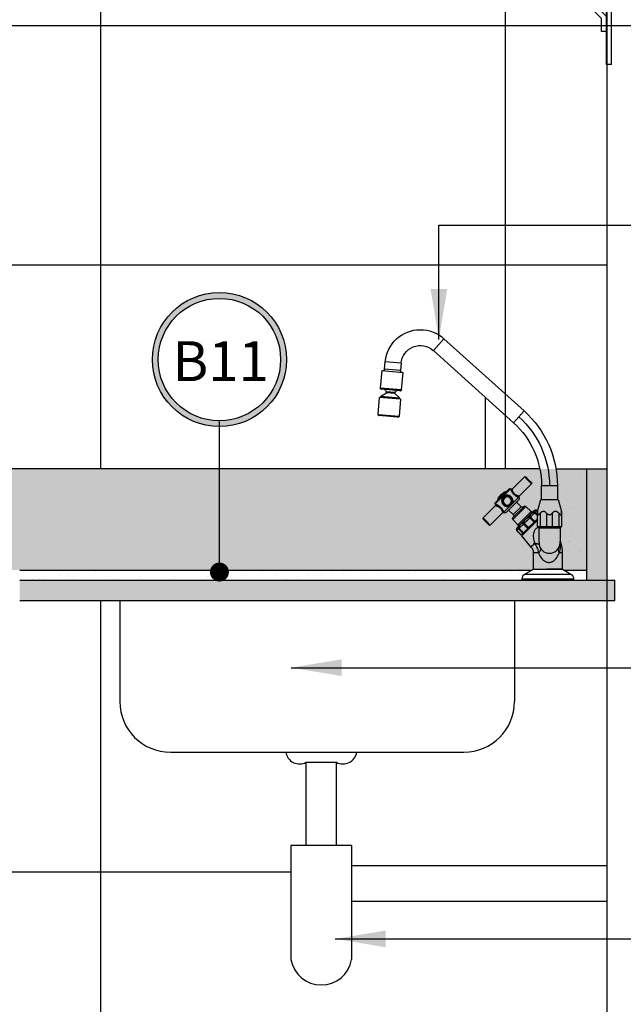
# Model space of a CAD drawing. Extents: x -199 to 82, y -450 to -249.
# Drawn here: x -98 to -98, y -428 to -427 of the extents above; entities that cross this region are included whole.
import ezdxf

# ---------------------------------------------------------------- set-up
doc = ezdxf.new("R2010")
doc.units = 0
doc.header["$LTSCALE"] = 0.2
doc.layers.get('0').update_dxf_attribs({"color": 6, "linetype": 'CONTINUOUS'})
for name, color, linetype in [('01', 1, 'CONTINUOUS'), ('AR-ALV', 5, 'CONTINUOUS'), ('AR-ESQ', 2, 'CONTINUOUS'), ('AR-PIS', 1, 'CONTINUOUS'), ('ARQ-EQP-VISTA', 1, 'CONTINUOUS'), ('ARQ-HTC', 9, 'CONTINUOUS'), ('ARQ-SMB-1_100', 1, 'CONTINUOUS')]:
    doc.layers.add(name, color=color, linetype=linetype)
doc.styles.add('A16-E50', font='arial.ttf', dxfattribs={"height": 0.08})
doc.styles.add('FNDE Texto Cota 0025', font='verdana.ttf', dxfattribs={"height": 0.04})
doc.styles.add('FNDE Texto Cota 0100', font='verdana.ttf', dxfattribs={"height": 0.16})
doc.dimstyles.new('FNDE 1-0025', dxfattribs={"dimscale": 5, "dimtxt": 0.04, "dimasz": 0.01, "dimexe": 0.15, "dimexo": 0.15, "dimgap": 0.005, "dimtad": 1, "dimzin": 1, "dimdsep": 46, "dimtxsty": 'FNDE Texto Cota 0025', "dimblk": 'tic', "dimcen": 0.015, "dimdle": 0.15, "dimse1": 1, "dimse2": 1, "dimclrd": 251, "dimclre": 251, "dimclrt": 256, "dimaunit": 1, "dimadec": 3, "dimazin": 0, "dimtfac": 1, "dimtix": 1, "dimtmove": 2, "dimatfit": 3, "dimfxl": 0.15, "dimtvp": 1, "dimtolj": 1, "dimtzin": 0, "dimarcsym": 0})
doc.dimstyles.new('FNDE 1-0100', dxfattribs={"dimscale": 2.5, "dimtxt": 0.16, "dimasz": 0.05, "dimexe": 0.15, "dimexo": 0.15, "dimgap": 0.05, "dimtad": 1, "dimzin": 4, "dimdsep": 46, "dimtxsty": 'FNDE Texto Cota 0100', "dimblk": 'tic', "dimcen": 0.15, "dimdle": 0.15, "dimse1": 1, "dimse2": 1, "dimclrd": 251, "dimclre": 251, "dimclrt": 256, "dimaunit": 1, "dimadec": 3, "dimazin": 0, "dimtfac": 1, "dimtix": 1, "dimtmove": 2, "dimatfit": 3, "dimldrblk": 'tic', "dimfxl": 0.15, "dimtvp": 1, "dimtolj": 1, "dimtzin": 0, "dimarcsym": 0})

# ---------------------------------------------------------------- blocks, each defined once
blk = doc.blocks.new('tic')
at = {"color": 251}
for p, q in [((0, -1), (0, 1)), ((-1, 0), (1, 0))]:
    blk.add_line(p, q, dxfattribs=at)
blk.add_line((-0.6, -0.6), (0.6, 0.6))
blk = doc.blocks.new('A$C5F482C43')
at = {"layer": '01', "ltscale": 10}
for p, q in [((0.2134, 0.3977), (0.0814, 0.2788)), ((0.2221, 0.3879), (0.2134, 0.3977)), ((0.0989, 0.2593), (0.2309, 0.3782)), ((0.2309, 0.3782), (0.2221, 0.3879)), ((0.284, 0.3572), (0.2971, 0.3584)), ((0.284, 0.3572), (0.285, 0.3455)), ((0.2971, 0.3584), (0.3101, 0.3595)), ((0.3112, 0.3478), (0.3101, 0.3595)), ((0.3158, 0.3452), (0.2809, 0.3422)), ((0.2834, 0.3134), (0.2809, 0.3422)), ((0.285, 0.3455), (0.3112, 0.3478)), ((0.3158, 0.3452), (0.3183, 0.3164)), ((0.2834, 0.3134), (0.3183, 0.3164)), ((0.2852, 0.312), (0.2851, 0.312)), ((0.2857, 0.3121), (0.2852, 0.312)), ((0.3081, 0.3108), (0.2944, 0.3097)), ((0.2944, 0.3097), (0.2946, 0.3075)), ((0.2946, 0.3075), (0.3083, 0.3087)), ((0.3083, 0.3087), (0.3081, 0.3108)), ((0.3174, 0.303), (0.3083, 0.3087)), ((0.3168, 0.3148), (0.3163, 0.3147)), ((0.3169, 0.3148), (0.3168, 0.3148)), ((0.2848, 0.2979), (0.3196, 0.3009)), ((0.2848, 0.2979), (0.2857, 0.298)), ((0.2848, 0.2979), (0.2872, 0.27)), ((0.3186, 0.3015), (0.2856, 0.2987)), ((0.2866, 0.2999), (0.2856, 0.2987)), ((0.2857, 0.298), (0.2856, 0.2987)), ((0.2857, 0.298), (0.3187, 0.3008)), ((0.2946, 0.3075), (0.2866, 0.3003)), ((0.3174, 0.303), (0.2866, 0.3003)), ((0.2866, 0.2999), (0.3174, 0.3025)), ((0.2866, 0.2999), (0.2866, 0.3003)), ((0.3174, 0.303), (0.3174, 0.3025)), ((0.3186, 0.3015), (0.3174, 0.3025)), ((0.3186, 0.3015), (0.3187, 0.3008)), ((0.3187, 0.3008), (0.3196, 0.3009)), ((0.322, 0.273), (0.3196, 0.3009)), ((0.0814, 0.2788), (0.0902, 0.2691)), ((0.0902, 0.2691), (0.0989, 0.2593)), ((0.322, 0.2731), (0.2872, 0.27)), ((0.289, 0.2687), (0.2888, 0.2687)), ((0.2895, 0.2687), (0.289, 0.2687)), ((0.3205, 0.2714), (0.32, 0.2714)), ((0.3206, 0.2714), (0.3205, 0.2714)), ((0.0692, 0.1607), (0.074, 0.1655)), ((0.0751, 0.1645), (0.0692, 0.1586)), ((0.074, 0.1655), (0.0788, 0.1703)), ((0.0809, 0.1703), (0.0751, 0.1645)), ((0.1013, 0.1499), (0.0809, 0.1703)), ((0.0264, 0.1556), (0.0395, 0.1556)), ((0.0264, 0.1556), (0.0264, 0.1326)), ((0.0395, 0.1556), (0.0526, 0.1556)), ((0.0526, 0.1326), (0.0526, 0.1556)), ((0.0692, 0.1586), (0.0898, 0.1381)), ((0.104, 0.1504), (0.1034, 0.1499)), ((0.1289, 0.1255), (0.104, 0.1504)), ((0.1059, 0.1506), (0.1041, 0.1506)), ((0.1059, 0.1506), (0.1041, 0.1506)), ((0.1059, 0.1506), (0.1059, 0.1506)), ((0.1289, 0.1276), (0.1061, 0.1504)), ((0.1121, 0.1463), (0.111, 0.1456)), ((0.1248, 0.1336), (0.1121, 0.1463)), ((0.0253, 0.1326), (0.0197, 0.113)), ((0.0395, 0.1326), (0.0253, 0.1326)), ((0.0538, 0.1326), (0.0395, 0.1326)), ((0.0594, 0.113), (0.0538, 0.1326)), ((0.0904, 0.1364), (0.0902, 0.1366)), ((0.1109, 0.1117), (0.0902, 0.1324)), ((0.0902, 0.1324), (0.094, 0.1286)), ((0.1002, 0.1266), (0.0904, 0.1364)), ((0.1241, 0.1325), (0.1248, 0.1336)), ((0.0594, 0.1143), (0.0591, 0.114)), ((0.0595, 0.1142), (0.0592, 0.1138)), ((0.0594, 0.1143), (0.0595, 0.1142)), ((0.0925, 0.0869), (0.0654, 0.114)), ((0.0664, 0.113), (0.0654, 0.114)), ((0.0785, 0.1216), (0.0698, 0.113)), ((0.1001, 0.1), (0.0785, 0.1216)), ((0.1001, 0.1031), (0.0816, 0.1216)), ((0.094, 0.1286), (0.0864, 0.121)), ((0.0995, 0.1079), (0.0864, 0.121)), ((0.1071, 0.1155), (0.094, 0.1286)), ((0.0995, 0.1079), (0.1071, 0.1155)), ((0.1051, 0.1217), (0.1002, 0.1266)), ((0.1149, 0.1119), (0.1051, 0.1217)), ((0.1071, 0.1155), (0.1109, 0.1117)), ((0.1284, 0.1249), (0.1289, 0.1255)), ((0.1284, 0.1249), (0.1284, 0.1249)), ((0.1488, 0.1024), (0.1284, 0.1228)), ((0.0196, 0.1094), (0.0196, 0.1093)), ((0.0196, 0.1094), (0.0196, 0.0883)), ((0.0196, 0.1093), (0.0196, 0.0883)), ((0.0197, 0.1098), (0.0197, 0.0883)), ((0.0243, 0.1101), (0.0243, 0.0883)), ((0.0353, 0.1103), (0.0353, 0.0883)), ((0.0443, 0.1103), (0.0443, 0.0883)), ((0.0551, 0.1101), (0.0551, 0.0883)), ((0.0595, 0.1086), (0.0623, 0.1114)), ((0.0631, 0.1106), (0.0595, 0.107)), ((0.0595, 0.1098), (0.0595, 0.1097)), ((0.0595, 0.0883), (0.0595, 0.1097)), ((0.0637, 0.0967), (0.0595, 0.101)), ((0.0827, 0.0778), (0.0595, 0.101)), ((0.0851, 0.0732), (0.0595, 0.0989)), ((0.0623, 0.1114), (0.0631, 0.1106)), ((0.0637, 0.0967), (0.0703, 0.1033)), ((0.0716, 0.1021), (0.065, 0.0955)), ((0.0915, 0.0879), (0.0664, 0.113)), ((0.0915, 0.0913), (0.0698, 0.113)), ((0.0716, 0.1021), (0.0703, 0.1033)), ((0.0717, 0.1034), (0.0716, 0.1021)), ((0.0915, 0.0913), (0.1001, 0.1)), ((0.1151, 0.1117), (0.1149, 0.1119)), ((0.1166, 0.1113), (0.1371, 0.0907)), ((0.143, 0.0966), (0.1488, 0.1024)), ((0.1488, 0.1003), (0.144, 0.0955)), ((0.0197, 0.0883), (0.0196, 0.0883)), ((0.0196, 0.0883), (0.0196, 0.0883)), ((0.0243, 0.0883), (0.0197, 0.0883)), ((0.0212, 0.0883), (0.0212, 0.0868)), ((0.0395, 0.0868), (0.0212, 0.0868)), ((0.0223, 0.0868), (0.0223, 0.0861)), ((0.0395, 0.0861), (0.0223, 0.0861)), ((0.0353, 0.0883), (0.0243, 0.0883)), ((0.0443, 0.0883), (0.0353, 0.0883)), ((0.0579, 0.0868), (0.0395, 0.0868)), ((0.0568, 0.0861), (0.0395, 0.0861)), ((0.0551, 0.0883), (0.0443, 0.0883)), ((0.0595, 0.0883), (0.0551, 0.0883)), ((0.0568, 0.0861), (0.0568, 0.0868)), ((0.0579, 0.0868), (0.0579, 0.0883)), ((0.065, 0.0955), (0.0637, 0.0967)), ((0.074, 0.0865), (0.065, 0.0955)), ((0.074, 0.0865), (0.0806, 0.0931)), ((0.0752, 0.0852), (0.074, 0.0865)), ((0.0818, 0.0918), (0.0752, 0.0852)), ((0.0825, 0.078), (0.0752, 0.0852)), ((0.0806, 0.0931), (0.0819, 0.0932)), ((0.0818, 0.0918), (0.0806, 0.0931)), ((0.0825, 0.078), (0.0891, 0.0846)), ((0.0899, 0.0838), (0.0833, 0.0772)), ((0.0891, 0.0846), (0.0899, 0.0838)), ((0.0925, 0.0869), (0.0915, 0.0879)), ((0.1371, 0.0907), (0.143, 0.0966)), ((0.144, 0.0955), (0.1392, 0.0907)), ((0.0705, 0.055), (0.0851, 0.0732)), ((0.0816, 0.0767), (0.0827, 0.0778)), ((0.0833, 0.0772), (0.0825, 0.078)), ((0.0827, 0.0778), (0.0862, 0.0743)), ((0.0861, 0.0744), (0.0833, 0.0772)), ((0.0861, 0.0744), (0.0927, 0.081)), ((0.0862, 0.0743), (0.0861, 0.0744)), ((0.0862, 0.0743), (0.0928, 0.0809)), ((0.0927, 0.081), (0.0928, 0.0809)), ((0.0654, 0.0595), (0.0641, 0.0607)), ((0.0692, 0.0561), (0.0654, 0.0595)), ((0.0705, 0.055), (0.0692, 0.0561)), ((0.0187, 0.0452), (0.0236, 0.0451)), ((0.0187, 0.0452), (0.0187, 0.0182)), ((0.0575, 0.0449), (0.0657, 0.0448)), ((0.0657, 0.018), (0.0657, 0.0448)), ((0.0182, 0.018), (0.0045, 0.01)), ((0.0662, 0.018), (0.0182, 0.018)), ((0.0187, 0.0182), (0.044, 0.018)), ((0.0187, 0.0182), (0.0187, 0.018)), ((0.08, 0.0101), (0.0662, 0.018)), ((0.0844, 0.0023), (0, 0.0022)), ((0, 0.0022), (0, 0)), ((0.0844, 0), (0, 0)), ((0.08, 0.0101), (0.0045, 0.01)), ((0.0844, 0), (0.0844, 0.0023))]:
    blk.add_line(p, q, dxfattribs=at)
for points in [[(0.2857, 0.3121, 0), (0.286, 0.3121, 0), (0.2863, 0.3121, 0), (0.2867, 0.3122, 0), (0.2871, 0.3122, 0), (0.2876, 0.3123, 0), (0.288, 0.3123, 0), (0.2888, 0.3124, 0), (0.2896, 0.3125, 0), (0.2905, 0.3125, 0), (0.2914, 0.3126, 0), (0.2924, 0.3127, 0), (0.2934, 0.3128, 0), (0.2945, 0.3129, 0), (0.2955, 0.313, 0), (0.2966, 0.3131, 0), (0.2978, 0.3132, 0), (0.2989, 0.3133, 0), (0.3001, 0.3134, 0), (0.3013, 0.3135, 0), (0.3024, 0.3136, 0), (0.3036, 0.3137, 0), (0.3047, 0.3138, 0), (0.3058, 0.3139, 0), (0.3069, 0.3139, 0), (0.308, 0.314, 0), (0.309, 0.3141, 0), (0.3096, 0.3142, 0), (0.3102, 0.3142, 0), (0.3108, 0.3143, 0), (0.3115, 0.3143, 0), (0.3122, 0.3144, 0), (0.3129, 0.3145, 0), (0.3136, 0.3145, 0), (0.3143, 0.3146, 0), (0.3149, 0.3146, 0), (0.3154, 0.3147, 0), (0.3159, 0.3147, 0), (0.3163, 0.3147, 0)], [(0.2895, 0.2687, 0), (0.2897, 0.2688, 0), (0.29, 0.2688, 0), (0.2904, 0.2688, 0), (0.2908, 0.2689, 0), (0.2913, 0.2689, 0), (0.2918, 0.269, 0), (0.2926, 0.269, 0), (0.2934, 0.2691, 0), (0.2942, 0.2692, 0), (0.2952, 0.2692, 0), (0.2961, 0.2693, 0), (0.2972, 0.2694, 0), (0.2982, 0.2695, 0), (0.2993, 0.2696, 0), (0.3004, 0.2697, 0), (0.3015, 0.2698, 0), (0.3027, 0.2699, 0), (0.3039, 0.27, 0), (0.305, 0.2701, 0), (0.3062, 0.2702, 0), (0.3073, 0.2703, 0), (0.3085, 0.2704, 0), (0.3096, 0.2705, 0), (0.3107, 0.2706, 0), (0.3117, 0.2707, 0), (0.3127, 0.2708, 0), (0.3133, 0.2708, 0), (0.314, 0.2709, 0), (0.3146, 0.2709, 0), (0.3152, 0.271, 0), (0.3159, 0.271, 0), (0.3167, 0.2711, 0), (0.3174, 0.2712, 0), (0.318, 0.2712, 0), (0.3186, 0.2713, 0), (0.3192, 0.2713, 0), (0.3196, 0.2713, 0), (0.32, 0.2714, 0)], [(0.0903, 0.1384, 0), (0.0906, 0.1385, 0), (0.0909, 0.1386, 0), (0.0913, 0.1387, 0), (0.0917, 0.1388, 0), (0.0921, 0.139, 0), (0.0926, 0.1392, 0), (0.0931, 0.1394, 0), (0.0937, 0.1396, 0), (0.0942, 0.1399, 0), (0.0946, 0.1401, 0), (0.0951, 0.1404, 0), (0.0956, 0.1407, 0), (0.096, 0.141, 0), (0.0964, 0.1413, 0), (0.0968, 0.1417, 0), (0.0972, 0.142, 0), (0.0975, 0.1424, 0), (0.0979, 0.1427, 0), (0.0982, 0.1432, 0), (0.0985, 0.1436, 0), (0.0988, 0.144, 0), (0.0991, 0.1444, 0), (0.0992, 0.1446, 0), (0.0996, 0.1452, 0), (0.0999, 0.1458, 0), (0.1001, 0.1464, 0), (0.1004, 0.1469, 0), (0.1005, 0.1474, 0), (0.1007, 0.1478, 0), (0.1008, 0.1482, 0), (0.1009, 0.1486, 0), (0.101, 0.1489, 0), (0.1011, 0.1492, 0), (0.1012, 0.1495, 0), (0.1012, 0.1496, 0), (0.1013, 0.1497, 0), (0.1013, 0.1498, 0), (0.1013, 0.1499, 0), (0.1013, 0.1499, 0), (0.1013, 0.1499, 0)], [(0.1034, 0.1499, 0), (0.1034, 0.1499, 0), (0.1034, 0.1498, 0), (0.1034, 0.1497, 0), (0.1033, 0.1496, 0), (0.1032, 0.1494, 0), (0.1031, 0.1492, 0), (0.103, 0.1489, 0), (0.1029, 0.1485, 0), (0.1027, 0.1481, 0), (0.1025, 0.1477, 0), (0.1023, 0.1472, 0), (0.102, 0.1466, 0), (0.1017, 0.146, 0), (0.1014, 0.1454, 0), (0.101, 0.1447, 0), (0.1006, 0.1441, 0), (0.1001, 0.1434, 0), (0.0996, 0.1428, 0), (0.0992, 0.1423, 0), (0.0989, 0.1419, 0), (0.0985, 0.1415, 0), (0.0979, 0.141, 0), (0.0974, 0.1405, 0), (0.0968, 0.14, 0), (0.0963, 0.1395, 0), (0.0957, 0.1391, 0), (0.0952, 0.1388, 0), (0.0946, 0.1384, 0), (0.0941, 0.1381, 0), (0.0935, 0.1378, 0), (0.0929, 0.1375, 0), (0.0924, 0.1372, 0), (0.0919, 0.137, 0), (0.0914, 0.1368, 0), (0.0911, 0.1367, 0), (0.0907, 0.1365, 0), (0.0904, 0.1364, 0)], [(0.0898, 0.1381, 0), (0.0898, 0.1381, 0), (0.0898, 0.1381, 0), (0.0899, 0.1382, 0), (0.09, 0.1382, 0), (0.09, 0.1383, 0), (0.0902, 0.1384, 0), (0.0902, 0.1384, 0), (0.0903, 0.1384, 0)], [(0.0904, 0.1364, 0), (0.0905, 0.1366, 0), (0.0906, 0.1368, 0), (0.0907, 0.1371, 0), (0.0907, 0.1373, 0), (0.0907, 0.1376, 0), (0.0907, 0.1378, 0), (0.0906, 0.1381, 0), (0.0904, 0.1383, 0), (0.0903, 0.1384, 0)], [(0.1002, 0.1266, 0), (0.1001, 0.1269, 0), (0.1, 0.1273, 0), (0.0999, 0.1277, 0), (0.0998, 0.1281, 0), (0.0997, 0.1288, 0), (0.0996, 0.1296, 0), (0.0997, 0.1303, 0), (0.0997, 0.131, 0), (0.0999, 0.1319, 0), (0.1001, 0.1326, 0), (0.1004, 0.1334, 0), (0.1007, 0.1342, 0), (0.1011, 0.1349, 0), (0.1016, 0.1356, 0), (0.1019, 0.1361, 0), (0.1023, 0.1365, 0), (0.1027, 0.1369, 0), (0.1031, 0.1373, 0), (0.1035, 0.1376, 0), (0.1041, 0.1381, 0), (0.1048, 0.1385, 0), (0.1055, 0.1389, 0), (0.1062, 0.1392, 0), (0.1069, 0.1394, 0), (0.1076, 0.1396, 0), (0.1083, 0.1398, 0), (0.1091, 0.1399, 0), (0.1098, 0.1399, 0), (0.1106, 0.1398, 0), (0.1112, 0.1398, 0), (0.1117, 0.1397, 0), (0.1122, 0.1396, 0), (0.1127, 0.1394, 0), (0.1132, 0.1392, 0), (0.1137, 0.139, 0), (0.1141, 0.1388, 0), (0.1146, 0.1385, 0), (0.115, 0.1382, 0), (0.1154, 0.1379, 0), (0.1158, 0.1375, 0), (0.1161, 0.1372, 0), (0.1164, 0.1369, 0), (0.1167, 0.1365, 0), (0.117, 0.1361, 0), (0.1173, 0.1355, 0), (0.1176, 0.1349, 0), (0.1179, 0.1343, 0), (0.1181, 0.1336, 0), (0.1182, 0.1329, 0), (0.1183, 0.1322, 0), (0.1184, 0.1315, 0), (0.1184, 0.1308, 0), (0.1183, 0.13, 0), (0.1182, 0.1292, 0), (0.1179, 0.1284, 0), (0.1177, 0.1276, 0), (0.1173, 0.1269, 0), (0.1169, 0.1261, 0), (0.1166, 0.1256, 0), (0.1163, 0.1252, 0), (0.1159, 0.1247, 0), (0.1154, 0.1242, 0), (0.115, 0.1238, 0), (0.1145, 0.1234, 0), (0.1141, 0.1231, 0), (0.1136, 0.1227, 0), (0.113, 0.1224, 0), (0.1124, 0.1221, 0), (0.1118, 0.1218, 0), (0.1111, 0.1216, 0), (0.1104, 0.1214, 0), (0.1097, 0.1212, 0), (0.1089, 0.1212, 0), (0.1082, 0.1211, 0), (0.1074, 0.1212, 0), (0.1066, 0.1213, 0), (0.1061, 0.1214, 0), (0.1056, 0.1215, 0), (0.1051, 0.1217, 0)], [(0.0353, 0.1103, 0), (0.0347, 0.111, 0), (0.0341, 0.1116, 0), (0.0334, 0.1122, 0), (0.033, 0.1125, 0), (0.0326, 0.1128, 0), (0.0321, 0.1131, 0), (0.0317, 0.1133, 0), (0.0312, 0.1134, 0), (0.0308, 0.1135, 0), (0.0303, 0.1136, 0), (0.0299, 0.1136, 0), (0.0295, 0.1136, 0), (0.0291, 0.1135, 0), (0.0286, 0.1134, 0), (0.0282, 0.1133, 0), (0.0278, 0.1131, 0), (0.0272, 0.1128, 0), (0.0267, 0.1124, 0), (0.0261, 0.112, 0), (0.0256, 0.1115, 0), (0.0249, 0.1108, 0), (0.0243, 0.1101, 0)], [(0.0551, 0.1101, 0), (0.0545, 0.1108, 0), (0.0539, 0.1114, 0), (0.0532, 0.1121, 0), (0.0528, 0.1124, 0), (0.0524, 0.1127, 0), (0.0519, 0.113, 0), (0.0514, 0.1132, 0), (0.051, 0.1134, 0), (0.0506, 0.1135, 0), (0.0501, 0.1136, 0), (0.0497, 0.1136, 0), (0.0493, 0.1136, 0), (0.0489, 0.1136, 0), (0.0485, 0.1135, 0), (0.048, 0.1133, 0), (0.0476, 0.1132, 0), (0.0471, 0.1129, 0), (0.0465, 0.1125, 0), (0.046, 0.1121, 0), (0.0455, 0.1117, 0), (0.0449, 0.111, 0), (0.0443, 0.1103, 0)], [(0.0602, 0.1148, 0), (0.0599, 0.1146, 0), (0.0596, 0.1144, 0), (0.0595, 0.1142, 0)], [(0.0623, 0.1114, 0), (0.0623, 0.1115, 0), (0.0624, 0.1116, 0), (0.0624, 0.1116, 0), (0.0624, 0.1117, 0), (0.0624, 0.1118, 0), (0.0624, 0.112, 0), (0.0624, 0.1121, 0), (0.0623, 0.1124, 0), (0.0622, 0.1127, 0), (0.0619, 0.1131, 0), (0.0614, 0.1137, 0), (0.0607, 0.1141, 0), (0.0605, 0.1142, 0), (0.0604, 0.1143, 0), (0.0602, 0.1143, 0), (0.0599, 0.1143, 0), (0.0598, 0.1143, 0), (0.0598, 0.1143, 0), (0.0597, 0.1142, 0), (0.0596, 0.1142, 0), (0.0595, 0.1142, 0)], [(0.0602, 0.1148, 0), (0.0604, 0.1149, 0), (0.0606, 0.115, 0), (0.0609, 0.1151, 0), (0.0611, 0.1152, 0), (0.0614, 0.1152, 0), (0.0617, 0.1153, 0), (0.0619, 0.1153, 0), (0.0622, 0.1153, 0), (0.0626, 0.1152, 0), (0.0629, 0.1152, 0), (0.0632, 0.1151, 0), (0.0635, 0.115, 0), (0.064, 0.1148, 0), (0.0644, 0.1146, 0), (0.0647, 0.1144, 0), (0.065, 0.1141, 0), (0.0651, 0.114, 0), (0.0652, 0.1139, 0), (0.0653, 0.1138, 0), (0.0653, 0.1137, 0), (0.0653, 0.1136, 0), (0.0653, 0.1136, 0), (0.0653, 0.1135, 0), (0.0653, 0.1134, 0), (0.0652, 0.1133, 0), (0.0651, 0.1132, 0), (0.0649, 0.113, 0), (0.0647, 0.1129, 0), (0.0646, 0.1128, 0), (0.0645, 0.1127, 0), (0.0644, 0.1126, 0), (0.0643, 0.1125, 0), (0.0641, 0.1123, 0), (0.0639, 0.1122, 0), (0.0637, 0.112, 0), (0.0635, 0.1118, 0), (0.0634, 0.1117, 0)], [(0.1014, 0.1274, 0), (0.1014, 0.1273, 0), (0.1013, 0.1272, 0), (0.1013, 0.1272, 0), (0.1011, 0.1271, 0), (0.101, 0.127, 0), (0.1008, 0.1269, 0), (0.1006, 0.1267, 0), (0.1003, 0.1266, 0), (0.1002, 0.1266, 0)], [(0.1051, 0.1217, 0), (0.1052, 0.1219, 0), (0.1053, 0.1222, 0), (0.1054, 0.1224, 0), (0.1055, 0.1225, 0), (0.1056, 0.1227, 0), (0.1057, 0.1228, 0), (0.1058, 0.1229, 0), (0.1058, 0.1229, 0), (0.1059, 0.1229, 0)], [(0.1149, 0.1119, 0), (0.115, 0.1121, 0), (0.115, 0.1123, 0), (0.1151, 0.1125, 0), (0.1152, 0.1127, 0), (0.1154, 0.1131, 0), (0.1156, 0.1136, 0), (0.1158, 0.1141, 0), (0.1161, 0.1147, 0), (0.1164, 0.1153, 0), (0.1168, 0.1159, 0), (0.1172, 0.1166, 0), (0.1177, 0.1173, 0), (0.1181, 0.1179, 0), (0.1187, 0.1185, 0), (0.119, 0.119, 0), (0.1194, 0.1194, 0), (0.1198, 0.1198, 0), (0.1202, 0.1202, 0), (0.1206, 0.1205, 0), (0.1212, 0.121, 0), (0.1218, 0.1215, 0), (0.1224, 0.1219, 0), (0.123, 0.1223, 0), (0.1236, 0.1227, 0), (0.1242, 0.123, 0), (0.1247, 0.1233, 0), (0.1253, 0.1236, 0), (0.1259, 0.1239, 0), (0.1264, 0.1241, 0), (0.1267, 0.1243, 0), (0.127, 0.1244, 0), (0.1273, 0.1245, 0), (0.1275, 0.1246, 0), (0.1277, 0.1247, 0), (0.1279, 0.1247, 0), (0.1281, 0.1248, 0), (0.1282, 0.1249, 0), (0.1283, 0.1249, 0), (0.1284, 0.1249, 0), (0.1284, 0.1249, 0), (0.1284, 0.1249, 0)], [(0.1284, 0.1228, 0), (0.1284, 0.1228, 0), (0.1283, 0.1228, 0), (0.1282, 0.1228, 0), (0.1281, 0.1227, 0), (0.1279, 0.1227, 0), (0.1276, 0.1226, 0), (0.1274, 0.1225, 0), (0.127, 0.1224, 0), (0.1265, 0.1223, 0), (0.1261, 0.1221, 0), (0.1256, 0.1219, 0), (0.1251, 0.1217, 0), (0.1246, 0.1215, 0), (0.124, 0.1212, 0), (0.1235, 0.121, 0), (0.1231, 0.1207, 0), (0.1226, 0.1204, 0), (0.1222, 0.1201, 0), (0.1218, 0.1198, 0), (0.1214, 0.1195, 0), (0.121, 0.1192, 0), (0.1207, 0.1189, 0), (0.1204, 0.1185, 0), (0.12, 0.1181, 0), (0.1197, 0.1178, 0), (0.1194, 0.1174, 0), (0.1191, 0.117, 0), (0.119, 0.1167, 0), (0.1187, 0.1162, 0), (0.1184, 0.1157, 0), (0.1182, 0.1153, 0), (0.118, 0.1148, 0), (0.1178, 0.1144, 0), (0.1176, 0.1139, 0), (0.1174, 0.1134, 0), (0.1172, 0.113, 0), (0.1171, 0.1126, 0), (0.117, 0.1123, 0), (0.117, 0.1121, 0), (0.1169, 0.1118, 0)], [(0.0197, 0.113, 0), (0.0197, 0.113, 0), (0.0197, 0.113, 0), (0.0197, 0.1129, 0), (0.0197, 0.1128, 0), (0.0197, 0.1126, 0), (0.0197, 0.1124, 0), (0.0196, 0.1122, 0), (0.0196, 0.112, 0), (0.0196, 0.1117, 0), (0.0196, 0.1112, 0), (0.0196, 0.1107, 0), (0.0196, 0.1101, 0), (0.0196, 0.1094, 0)], [(0.0197, 0.1098, 0), (0.0197, 0.1108, 0), (0.0197, 0.1112, 0), (0.0197, 0.1116, 0), (0.0197, 0.112, 0), (0.0197, 0.1123, 0), (0.0197, 0.1125, 0), (0.0197, 0.1127, 0), (0.0197, 0.1128, 0), (0.0197, 0.1129, 0), (0.0197, 0.113, 0), (0.0197, 0.113, 0), (0.0197, 0.113, 0)], [(0.0243, 0.1101, 0), (0.0239, 0.1096, 0), (0.0234, 0.1091, 0), (0.023, 0.1086, 0), (0.0227, 0.1084, 0), (0.0224, 0.1081, 0), (0.0221, 0.1079, 0), (0.0218, 0.1078, 0), (0.0216, 0.1077, 0), (0.0214, 0.1076, 0), (0.0212, 0.1075, 0), (0.021, 0.1075, 0), (0.0209, 0.1075, 0), (0.0207, 0.1075, 0), (0.0205, 0.1076, 0), (0.0204, 0.1077, 0), (0.0203, 0.1078, 0), (0.0201, 0.1079, 0), (0.02, 0.1081, 0), (0.0199, 0.1083, 0), (0.0199, 0.1087, 0), (0.0198, 0.109, 0), (0.0198, 0.1094, 0), (0.0197, 0.1098, 0)], [(0.0395, 0.1079, 0), (0.0393, 0.1079, 0), (0.039, 0.1079, 0), (0.0388, 0.108, 0), (0.0384, 0.1081, 0), (0.0381, 0.1082, 0), (0.0378, 0.1083, 0), (0.0375, 0.1084, 0), (0.0372, 0.1086, 0), (0.0369, 0.1088, 0), (0.0365, 0.1091, 0), (0.0361, 0.1094, 0), (0.0358, 0.1097, 0), (0.0355, 0.11, 0), (0.0353, 0.1103, 0)], [(0.0443, 0.1103, 0), (0.0438, 0.1098, 0), (0.0433, 0.1094, 0), (0.0428, 0.1089, 0), (0.0424, 0.1087, 0), (0.0421, 0.1085, 0), (0.0417, 0.1083, 0), (0.0413, 0.1081, 0), (0.0409, 0.108, 0), (0.0406, 0.1079, 0), (0.0402, 0.1079, 0), (0.0399, 0.1079, 0), (0.0395, 0.1079, 0)], [(0.0595, 0.1097, 0), (0.0595, 0.1093, 0), (0.0594, 0.1089, 0), (0.0594, 0.1085, 0), (0.0593, 0.1083, 0), (0.0592, 0.1081, 0), (0.0591, 0.1079, 0), (0.059, 0.1077, 0), (0.0589, 0.1076, 0), (0.0587, 0.1075, 0), (0.0586, 0.1075, 0), (0.0584, 0.1075, 0), (0.0583, 0.1075, 0), (0.0581, 0.1075, 0), (0.0579, 0.1076, 0), (0.0577, 0.1077, 0), (0.0575, 0.1078, 0), (0.0572, 0.1079, 0), (0.057, 0.1081, 0), (0.0567, 0.1084, 0), (0.0564, 0.1086, 0), (0.0559, 0.1091, 0), (0.0555, 0.1096, 0), (0.0551, 0.1101, 0)], [(0.0594, 0.113, 0), (0.0594, 0.113, 0), (0.0594, 0.1129, 0), (0.0594, 0.1128, 0), (0.0594, 0.1127, 0), (0.0594, 0.1125, 0), (0.0594, 0.1123, 0), (0.0594, 0.1121, 0), (0.0594, 0.1119, 0), (0.0595, 0.1115, 0), (0.0595, 0.111, 0), (0.0595, 0.1104, 0), (0.0595, 0.1098, 0)], [(0.0623, 0.1114, 0), (0.0627, 0.1116, 0), (0.0631, 0.1117, 0), (0.0634, 0.1117, 0)], [(0.0634, 0.1117, 0), (0.0632, 0.1113, 0), (0.0631, 0.1109, 0), (0.0631, 0.1106, 0)], [(0.0703, 0.1033, 0), (0.0703, 0.1035, 0), (0.0703, 0.1036, 0), (0.0703, 0.1037, 0), (0.0702, 0.104, 0), (0.0701, 0.1042, 0), (0.07, 0.1045, 0), (0.0693, 0.1057, 0), (0.0684, 0.1068, 0), (0.0674, 0.1078, 0), (0.0664, 0.1087, 0), (0.0653, 0.1096, 0), (0.0649, 0.1099, 0), (0.0645, 0.1101, 0), (0.0641, 0.1103, 0), (0.0637, 0.1105, 0), (0.0636, 0.1105, 0), (0.0635, 0.1106, 0), (0.0633, 0.1106, 0), (0.0632, 0.1106, 0), (0.0631, 0.1106, 0)], [(0.0634, 0.1117, 0), (0.0637, 0.1118, 0), (0.064, 0.1118, 0), (0.0643, 0.1119, 0), (0.0646, 0.1119, 0), (0.0649, 0.1119, 0), (0.0653, 0.1118, 0), (0.0658, 0.1117, 0), (0.0662, 0.1116, 0), (0.0666, 0.1114, 0), (0.0673, 0.1111, 0), (0.0678, 0.1108, 0), (0.0684, 0.1104, 0), (0.0689, 0.11, 0), (0.0695, 0.1096, 0), (0.0699, 0.1092, 0), (0.0704, 0.1087, 0), (0.0708, 0.1083, 0), (0.0712, 0.1078, 0), (0.0716, 0.1073, 0), (0.0718, 0.1068, 0), (0.0721, 0.1063, 0), (0.0721, 0.1061, 0), (0.0722, 0.1057, 0), (0.0722, 0.1054, 0), (0.0722, 0.1051, 0), (0.0722, 0.1048, 0), (0.0721, 0.1046, 0), (0.072, 0.1043, 0), (0.0719, 0.104, 0), (0.0719, 0.1038, 0), (0.0718, 0.1036, 0), (0.0717, 0.1034, 0)], [(0.0717, 0.1034, 0), (0.0711, 0.1034, 0), (0.0706, 0.1034, 0), (0.0703, 0.1033, 0)], [(0.0806, 0.0931, 0), (0.0806, 0.0932, 0), (0.0806, 0.0934, 0), (0.0805, 0.0935, 0), (0.0804, 0.0937, 0), (0.0804, 0.0939, 0), (0.0802, 0.0942, 0), (0.0801, 0.0945, 0), (0.0796, 0.0952, 0), (0.079, 0.0959, 0), (0.0778, 0.0972, 0), (0.076, 0.099, 0), (0.0741, 0.1007, 0), (0.0737, 0.1011, 0), (0.0733, 0.1014, 0), (0.0728, 0.1017, 0), (0.0723, 0.1019, 0), (0.0722, 0.102, 0), (0.072, 0.102, 0), (0.0718, 0.1021, 0), (0.0717, 0.1021, 0), (0.0716, 0.1021, 0)], [(0.0717, 0.1034, 0), (0.0719, 0.1035, 0), (0.0721, 0.1035, 0), (0.0724, 0.1036, 0), (0.0727, 0.1036, 0), (0.073, 0.1036, 0), (0.0734, 0.1036, 0), (0.0738, 0.1035, 0), (0.0742, 0.1034, 0), (0.0746, 0.1033, 0), (0.075, 0.1032, 0), (0.0754, 0.103, 0), (0.0758, 0.1027, 0), (0.0765, 0.1023, 0), (0.0772, 0.1018, 0), (0.0778, 0.1012, 0), (0.0785, 0.1006, 0), (0.079, 0.1002, 0), (0.0794, 0.0997, 0), (0.0799, 0.0991, 0), (0.0803, 0.0986, 0), (0.0807, 0.0981, 0), (0.0811, 0.0976, 0), (0.0813, 0.0971, 0), (0.0816, 0.0966, 0), (0.0818, 0.0961, 0), (0.0819, 0.0956, 0), (0.082, 0.0953, 0), (0.0821, 0.095, 0), (0.0821, 0.0946, 0), (0.0821, 0.0943, 0), (0.0821, 0.094, 0), (0.082, 0.0937, 0), (0.082, 0.0934, 0), (0.0819, 0.0932, 0)], [(0.1169, 0.1118, 0), (0.1167, 0.112, 0), (0.1165, 0.1121, 0), (0.1162, 0.1122, 0), (0.116, 0.1122, 0), (0.1157, 0.1122, 0), (0.1155, 0.1122, 0), (0.1152, 0.1121, 0), (0.115, 0.112, 0), (0.1149, 0.1119, 0)], [(0.1169, 0.1118, 0), (0.1169, 0.1117, 0), (0.1168, 0.1116, 0), (0.1168, 0.1115, 0), (0.1168, 0.1115, 0), (0.1167, 0.1114, 0), (0.1166, 0.1113, 0), (0.1166, 0.1113, 0), (0.1166, 0.1113, 0)], [(0.0223, 0.0861, 0), (0.0223, 0.0842, 0), (0.0223, 0.0824, 0), (0.0223, 0.0808, 0), (0.0223, 0.0792, 0), (0.0223, 0.0773, 0), (0.0223, 0.0756, 0), (0.0223, 0.0741, 0), (0.0223, 0.0725, 0), (0.0223, 0.0712, 0), (0.0223, 0.07, 0), (0.0223, 0.0691, 0), (0.0223, 0.0681, 0), (0.0223, 0.067, 0), (0.0223, 0.066, 0), (0.0223, 0.065, 0), (0.0223, 0.0641, 0), (0.0223, 0.0636, 0), (0.0223, 0.0631, 0), (0.0223, 0.0627, 0), (0.0223, 0.0624, 0), (0.0223, 0.0622, 0), (0.0223, 0.062, 0), (0.0223, 0.0619, 0), (0.0223, 0.0619, 0)], [(0.0568, 0.0619, 0), (0.0568, 0.0619, 0), (0.0568, 0.062, 0), (0.0568, 0.0622, 0), (0.0568, 0.0624, 0), (0.0568, 0.0627, 0), (0.0568, 0.0631, 0), (0.0568, 0.0636, 0), (0.0568, 0.0641, 0), (0.0568, 0.065, 0), (0.0568, 0.066, 0), (0.0568, 0.067, 0), (0.0568, 0.0681, 0), (0.0568, 0.0691, 0), (0.0568, 0.07, 0), (0.0568, 0.0712, 0), (0.0568, 0.0725, 0), (0.0568, 0.0741, 0), (0.0568, 0.0756, 0), (0.0568, 0.0773, 0), (0.0568, 0.0792, 0), (0.0568, 0.0808, 0), (0.0568, 0.0824, 0), (0.0568, 0.0842, 0), (0.0568, 0.0861, 0)], [(0.0579, 0.087, 0), (0.0582, 0.0869, 0), (0.0591, 0.0865, 0), (0.0599, 0.086, 0), (0.0607, 0.0855, 0), (0.0613, 0.085, 0), (0.0619, 0.0845, 0), (0.0625, 0.0839, 0), (0.063, 0.0833, 0), (0.0635, 0.0826, 0), (0.0641, 0.0818, 0), (0.0646, 0.0807, 0), (0.0651, 0.0796, 0), (0.0655, 0.0785, 0), (0.0658, 0.0773, 0), (0.066, 0.0761, 0), (0.0663, 0.0739, 0), (0.0663, 0.0717, 0), (0.0661, 0.0695, 0), (0.0657, 0.0673, 0), (0.0652, 0.0651, 0), (0.0646, 0.063, 0), (0.0639, 0.0609, 0), (0.0638, 0.0608, 0)], [(0.0818, 0.0918, 0), (0.0819, 0.0923, 0), (0.0819, 0.0929, 0), (0.0819, 0.0932, 0)], [(0.0891, 0.0846, 0), (0.0891, 0.0847, 0), (0.0891, 0.0848, 0), (0.0891, 0.0849, 0), (0.089, 0.0852, 0), (0.0889, 0.0854, 0), (0.0888, 0.0857, 0), (0.0881, 0.0869, 0), (0.0872, 0.088, 0), (0.0862, 0.089, 0), (0.0851, 0.0899, 0), (0.084, 0.0908, 0), (0.0837, 0.0911, 0), (0.0833, 0.0913, 0), (0.0829, 0.0916, 0), (0.0825, 0.0917, 0), (0.0824, 0.0918, 0), (0.0822, 0.0918, 0), (0.0821, 0.0918, 0), (0.082, 0.0918, 0), (0.0818, 0.0918, 0)], [(0.0819, 0.0932, 0), (0.0821, 0.0933, 0), (0.0824, 0.0934, 0), (0.0826, 0.0935, 0), (0.0829, 0.0936, 0), (0.0831, 0.0936, 0), (0.0834, 0.0937, 0), (0.0838, 0.0937, 0), (0.0841, 0.0937, 0), (0.0844, 0.0937, 0), (0.0848, 0.0936, 0), (0.0853, 0.0934, 0), (0.0857, 0.0932, 0), (0.0861, 0.0929, 0), (0.0865, 0.0926, 0), (0.0869, 0.0922, 0), (0.0874, 0.0918, 0), (0.0878, 0.0913, 0), (0.0883, 0.0907, 0), (0.0888, 0.0901, 0), (0.0892, 0.0895, 0), (0.0896, 0.0888, 0), (0.0898, 0.0884, 0), (0.09, 0.0879, 0), (0.0901, 0.0875, 0), (0.0903, 0.0871, 0), (0.0903, 0.0867, 0), (0.0904, 0.0863, 0), (0.0904, 0.086, 0), (0.0903, 0.0856, 0), (0.0903, 0.0853, 0), (0.0902, 0.0851, 0), (0.0902, 0.0849, 0)], [(0.0891, 0.0846, 0), (0.0896, 0.0847, 0), (0.09, 0.0848, 0), (0.0902, 0.0849, 0)], [(0.0902, 0.0849, 0), (0.0901, 0.0844, 0), (0.09, 0.084, 0), (0.0899, 0.0838, 0)], [(0.0927, 0.081, 0), (0.0927, 0.0811, 0), (0.0927, 0.0811, 0), (0.0927, 0.0812, 0), (0.0928, 0.0813, 0), (0.0928, 0.0814, 0), (0.0928, 0.0814, 0), (0.0928, 0.0816, 0), (0.0928, 0.0817, 0), (0.0928, 0.0819, 0), (0.0927, 0.082, 0), (0.0926, 0.0823, 0), (0.0923, 0.0827, 0), (0.0917, 0.0833, 0), (0.0911, 0.0838, 0), (0.0909, 0.0838, 0), (0.0907, 0.0839, 0), (0.0906, 0.0839, 0), (0.0905, 0.0839, 0), (0.0903, 0.0839, 0), (0.0902, 0.0839, 0), (0.0901, 0.0839, 0), (0.09, 0.0839, 0), (0.0899, 0.0838, 0), (0.0899, 0.0838, 0)], [(0.0902, 0.0849, 0), (0.0903, 0.085, 0), (0.0905, 0.0852, 0), (0.0906, 0.0854, 0), (0.0908, 0.0855, 0), (0.0909, 0.0857, 0), (0.0911, 0.0859, 0), (0.0912, 0.086, 0), (0.0913, 0.0862, 0), (0.0915, 0.0864, 0), (0.0916, 0.0865, 0), (0.0917, 0.0866, 0), (0.0918, 0.0867, 0), (0.092, 0.0868, 0), (0.0921, 0.0868, 0), (0.0923, 0.0868, 0), (0.0924, 0.0867, 0), (0.0925, 0.0866, 0), (0.0927, 0.0864, 0), (0.0928, 0.0863, 0), (0.0929, 0.0861, 0), (0.0931, 0.0859, 0), (0.0932, 0.0857, 0), (0.0933, 0.0855, 0), (0.0934, 0.0852, 0), (0.0935, 0.0849, 0), (0.0937, 0.0846, 0), (0.0937, 0.0842, 0), (0.0938, 0.0838, 0), (0.0938, 0.0836, 0), (0.0938, 0.0834, 0), (0.0938, 0.0832, 0), (0.0937, 0.083, 0), (0.0937, 0.0827, 0), (0.0936, 0.0825, 0), (0.0935, 0.0822, 0), (0.0934, 0.0819, 0), (0.0933, 0.0817, 0)], [(0.0927, 0.081, 0), (0.093, 0.0812, 0), (0.0932, 0.0815, 0), (0.0933, 0.0817, 0)], [(0.0223, 0.0651, 0), (0.022, 0.0643, 0), (0.0209, 0.0606, 0), (0.0199, 0.0568, 0), (0.0193, 0.053, 0), (0.0189, 0.0491, 0), (0.0187, 0.0452, 0)], [(0.0236, 0.0451, 0), (0.0236, 0.0451, 0), (0.0227, 0.0473, 0), (0.022, 0.0498, 0), (0.0215, 0.0524, 0), (0.0213, 0.055, 0), (0.0212, 0.0577, 0), (0.0214, 0.0599, 0), (0.0218, 0.0622, 0), (0.0223, 0.0643, 0)], [(0.0395, 0.0443, 0), (0.0365, 0.0445, 0), (0.0336, 0.0453, 0), (0.0309, 0.0465, 0), (0.0285, 0.0482, 0), (0.0263, 0.0503, 0), (0.0246, 0.0528, 0), (0.0233, 0.0555, 0), (0.0226, 0.0583, 0), (0.0223, 0.0613, 0), (0.0223, 0.0619, 0)], [(0.0246, 0.0528, 0), (0.0247, 0.0526, 0), (0.0249, 0.0522, 0), (0.025, 0.0518, 0), (0.0252, 0.0511, 0), (0.0253, 0.0503, 0), (0.0252, 0.0495, 0), (0.0251, 0.0487, 0), (0.0249, 0.048, 0), (0.0247, 0.0473, 0), (0.0244, 0.0466, 0), (0.024, 0.0459, 0), (0.0236, 0.0452, 0)], [(0.0568, 0.0619, 0), (0.0566, 0.059, 0), (0.056, 0.0561, 0), (0.0548, 0.0533, 0), (0.0531, 0.0508, 0), (0.0511, 0.0486, 0), (0.0487, 0.0469, 0), (0.046, 0.0455, 0), (0.0431, 0.0446, 0), (0.0402, 0.0443, 0), (0.0395, 0.0443, 0)], [(0.0575, 0.0449, 0), (0.0567, 0.0457, 0), (0.0561, 0.0464, 0), (0.0555, 0.0472, 0), (0.0551, 0.048, 0), (0.0547, 0.0487, 0), (0.0544, 0.0494, 0), (0.0541, 0.0501, 0), (0.054, 0.0507, 0), (0.054, 0.0512, 0), (0.054, 0.0516, 0), (0.0541, 0.0521, 0), (0.0543, 0.0525, 0), (0.0544, 0.0526, 0)], [(0.0638, 0.0608, 0), (0.0628, 0.0607, 0), (0.0618, 0.0606, 0), (0.0609, 0.0605, 0), (0.06, 0.0603, 0), (0.0592, 0.0601, 0), (0.0585, 0.0598, 0), (0.0579, 0.0595, 0), (0.0574, 0.0592, 0), (0.057, 0.0588, 0), (0.0568, 0.0585, 0), (0.0565, 0.0581, 0), (0.0564, 0.0577, 0), (0.0564, 0.0577, 0)], [(0.0641, 0.0607, 0), (0.0641, 0.0607, 0), (0.0627, 0.0582, 0), (0.0618, 0.0568, 0), (0.061, 0.0553, 0), (0.0602, 0.0536, 0), (0.0595, 0.0519, 0), (0.0588, 0.0502, 0), (0.0581, 0.0475, 0), (0.0575, 0.0449, 0)], [(0.0638, 0.0608, 0), (0.0638, 0.0608, 0), (0.0638, 0.0608, 0), (0.0638, 0.0608, 0), (0.0638, 0.0608, 0), (0.0639, 0.0608, 0), (0.0639, 0.0608, 0), (0.0639, 0.0608, 0), (0.064, 0.0607, 0), (0.064, 0.0607, 0), (0.064, 0.0607, 0), (0.0641, 0.0607, 0), (0.0641, 0.0607, 0), (0.0641, 0.0607, 0), (0.0641, 0.0607, 0)], [(0.0657, 0.0448, 0), (0.0658, 0.0457, 0), (0.0659, 0.0465, 0), (0.066, 0.0473, 0), (0.0662, 0.0481, 0), (0.0665, 0.049, 0), (0.0668, 0.0498, 0), (0.067, 0.0504, 0), (0.0673, 0.0509, 0), (0.0676, 0.0515, 0), (0.068, 0.0521, 0), (0.0687, 0.053, 0), (0.0696, 0.054, 0), (0.0705, 0.055, 0)], [(0.0575, 0.0449, 0), (0.0572, 0.0441, 0), (0.0564, 0.0422, 0), (0.0554, 0.0403, 0), (0.0544, 0.0385, 0), (0.0532, 0.0367, 0), (0.0522, 0.0355, 0), (0.0512, 0.0343, 0), (0.0501, 0.0332, 0), (0.0488, 0.0322, 0), (0.048, 0.0316, 0), (0.0471, 0.0311, 0), (0.0462, 0.0306, 0), (0.0452, 0.0302, 0), (0.0445, 0.0299, 0), (0.0438, 0.0297, 0), (0.0432, 0.0295, 0), (0.0425, 0.0294, 0), (0.0418, 0.0293, 0), (0.041, 0.0293, 0), (0.0403, 0.0293, 0), (0.0396, 0.0293, 0), (0.0391, 0.0293, 0), (0.0386, 0.0294, 0), (0.0378, 0.0296, 0), (0.0371, 0.0298, 0), (0.0364, 0.03, 0), (0.0353, 0.0304, 0), (0.0343, 0.0309, 0), (0.0334, 0.0314, 0), (0.0326, 0.032, 0), (0.0316, 0.0328, 0), (0.0307, 0.0336, 0), (0.0298, 0.0345, 0), (0.0286, 0.0359, 0), (0.0274, 0.0375, 0), (0.0263, 0.0393, 0), (0.0253, 0.0412, 0), (0.0244, 0.0431, 0), (0.0236, 0.0451, 0), (0.0236, 0.0452, 0)], [(0.0236, 0.0452, 0), (0.0236, 0.0452, 0), (0.0236, 0.0452, 0), (0.0236, 0.0452, 0), (0.0236, 0.0452, 0), (0.0236, 0.0452, 0), (0.0236, 0.0452, 0), (0.0236, 0.0452, 0), (0.0236, 0.0451, 0), (0.0236, 0.0451, 0), (0.0236, 0.0451, 0), (0.0236, 0.0451, 0)], [(0.0575, 0.0449, 0), (0.0575, 0.0449, 0), (0.0575, 0.0449, 0), (0.0575, 0.0449, 0), (0.0575, 0.0449, 0), (0.0575, 0.0449, 0), (0.0575, 0.0449, 0), (0.0575, 0.0449, 0), (0.0575, 0.0449, 0), (0.0575, 0.0449, 0), (0.0575, 0.0449, 0)]]:
    blk.add_polyline3d(points, dxfattribs=at)
blk.add_circle((0.109, 0.1305), 0.00675, dxfattribs=at)
for centre, radius, start, end in [((0.2523, 0.3545), 0.0581, 90, 131.9998), ((0.2523, 0.3545), 0.0581, 4.9414, 90), ((0.2523, 0.3545), 0.0319, 4.9414, 131.9998), ((0.2821, 0.3453), 0.003, 274.9414, 4.9414), ((0.3141, 0.348), 0.003, 184.9414, 274.9414), ((0.2849, 0.3135), 0.00151, 184.9414, 274.9414), ((0.3005, 0.3201), 0.0121, 218.582, 239.7408), ((0.3004, 0.3201), 0.0121, 310.142, 331.3009), ((0.3168, 0.3163), 0.00151, 274.9414, 4.9414), ((0.1923, 0.1555), 0.1658, 131.9538, 179.9573), ((0.1923, 0.1555), 0.1527, 131.9501, 179.9536), ((0.2887, 0.2702), 0.00151, 184.9414, 274.9414), ((0.3205, 0.2729), 0.00151, 274.9414, 4.9414), ((0.1923, 0.1555), 0.1396, 131.9457, 179.9492), ((0.0798, 0.1692), 0.0015, 44.9997, 134.9997), ((0.0703, 0.1597), 0.0015, 134.9997, 224.9997), ((0.1024, 0.151), 0.0015, 224.9009, 315.1226), ((0.105, 0.1494), 0.0015, 126.7338, 134.9997), ((0.105, 0.1494), 0.0015, 53.0972, 126.7338), ((0.105, 0.1494), 0.0015, 45.0006, 53.0972), ((0.0937, 0.1143), 0.0369, 45.997, 60.0043), ((0.0923, 0.1345), 0.00301, 134.9707, 224.9991), ((0.0887, 0.137), 0.0015, 344.3949, 45.0566), ((0.109, 0.1305), 0.00825, 134.9997, 90), ((0.109, 0.1305), 0.00825, 90, 134.9997), ((0.0928, 0.1152), 0.0369, 29.9951, 44.0025), ((0.0615, 0.1122), 0.003, 116.1242, 134.9997), ((0.0622, 0.1108), 0.00451, 115.2969, 116.1138), ((0.0622, 0.1108), 0.00451, 106.401, 115.2969), ((0.0622, 0.1108), 0.00451, 45.2001, 106.401), ((0.08, 0.12), 0.00225, 44.9997, 134.9997), ((0.0843, 0.1231), 0.00301, 237.0325, 315.0003), ((0.1294, 0.1239), 0.0015, 134.9487, 225.0455), ((0.1279, 0.1265), 0.0015, 314.9997, 44.9988), ((0.0681, 0.1147), 0.0024, 224.9997, 314.9997), ((0.1016, 0.1058), 0.00301, 134.9991, 212.9669), ((0.0985, 0.1015), 0.00225, 314.9997, 44.9997), ((0.113, 0.1138), 0.00301, 225.0004, 315.0287), ((0.1155, 0.1102), 0.0015, 44.9761, 105.6464), ((0.1477, 0.1013), 0.0015, 314.9997, 44.9997), ((0.0932, 0.0896), 0.0024, 134.9997, 224.9997), ((0.0893, 0.0837), 0.00451, 343.9448, 44.7994), ((0.0907, 0.083), 0.003, 314.9997, 333.8752), ((0.0893, 0.0837), 0.00451, 333.8869, 334.6895), ((0.0893, 0.0837), 0.00451, 334.6895, 343.9448), ((0.1382, 0.0918), 0.0015, 224.9997, 314.9997), ((0.009, 0.0022), 0.00898, 120.191, 180.068), ((0.0755, 0.0023), 0.00898, 0, 59.877)]:
    blk.add_arc(centre, radius, start, end, dxfattribs=at)
blk = doc.blocks.new('A$C63024F4B')
at = {"layer": 'ARQ-EQP-VISTA', "extrusion": (0, 0, -1)}
for p, q in [((0.00001, 0), (0.00001, 0.2)), ((0.00501, 0), (0.00501, 0.195)), ((0.01001, 0.03243), (0.01001, 0.04536))]:
    blk.add_line(p, q, dxfattribs=at)
at = {"layer": 'ARQ-EQP-VISTA'}
for p, q in [((0.00001, 0.2), (0.03372, 0.2)), ((0.15258, 0.195), (0.00501, 0.04743)), ((0.00501, 0.195), (0.02501, 0.195)), ((0.02501, 0.195), (0.16882, 0.195)), ((0.03372, 0.2), (0.17129, 0.2)), ((0.16672, 0.195), (0.16672, 0.19)), ((0.16882, 0.195), (0.20001, 0.195)), ((0.20001, 0.2), (0.17129, 0.2)), ((0.20001, 0.2), (0.20001, 0.195)), ((0.20001, 0.2), (0.20001, 0.2)), ((0.15465, 0.19), (0.01001, 0.04536)), ((0.15465, 0.19), (0.16672, 0.19)), ((0.00501, 0.03243), (0.01001, 0.03243)), ((0.00001, 0), (0.00501, 0))]:
    blk.add_line(p, q, dxfattribs=at)

msp = doc.modelspace()

# ---------------------------------------------------------------- hatches: boundary and pattern name
at = {"ltscale": 10}
h = msp.add_hatch(dxfattribs=at)
h.set_pattern_fill('AR-SAND', color=252, scale=0.0005, style=0)
h.set_pattern_definition([(37.5, (-642.695842, 17.01871), (-0.00080001565, 0.02447066187), [0, -0.019304, 0, -0.02159, 0, -0.0206375]), (7.5, (-642.695842, 17.01871), (0.0224761642, 0.035841255), [0, -0.010414, 0, -0.017399, 0, -0.0066675]), (327.5, (-642.711463, 17.01871), (0.0395496185, 7.185923e-05), [0, -0.00635, 0, -0.02286, 0, -0.029845]), (317.5, (-642.711463, 17.01871), (0.0381778226, 0.0111464662), [0, -0.003175, 0, -0.014986, 0, -0.017145])])
h.paths.add_polyline_path([(-99.31294, -427.59255), (-99.31294, -427.69255), (-97.56305, -427.69255), (-97.56305, -427.59255)])
h = msp.add_hatch(dxfattribs=at)
h.set_pattern_fill('AR-SAND', color=252, scale=0.0005, style=0)
h.set_pattern_definition([(37.5, (-646.704324, 17.01871), (-0.00080001565, 0.02447066187), [0, -0.019304, 0, -0.02159, 0, -0.0206375]), (7.5, (-646.704324, 17.01871), (0.0224761642, 0.035841255), [0, -0.010414, 0, -0.017399, 0, -0.0066675]), (327.5, (-646.719945, 17.01871), (0.0395496185, 7.185923e-05), [0, -0.00635, 0, -0.02286, 0, -0.029845]), (317.5, (-646.719945, 17.01871), (0.0381778226, 0.0111464662), [0, -0.003175, 0, -0.014986, 0, -0.017145])])
h.paths.add_polyline_path([(-97.60729, -427.69255), (-97.60944, -427.59255), (-97.58305, -427.59255), (-97.58305, -427.70255)])
h = msp.add_hatch(dxfattribs=at)
h.set_pattern_fill('AR-SAND', color=252, scale=0.0005, style=0)
h.set_pattern_definition([(37.5, (-646.595607, 16.933811), (-0.00080001565, 0.02447066187), [0, -0.019304, 0, -0.02159, 0, -0.0206375]), (7.5, (-646.595607, 16.93381), (0.0224761642, 0.035841255), [0, -0.010414, 0, -0.017399, 0, -0.0066675]), (327.5, (-646.611228, 16.93381), (0.0395496185, 7.185923e-05), [0, -0.00635, 0, -0.02286, 0, -0.029845]), (317.5, (-646.611228, 16.93381), (0.0381778226, 0.0111464662), [0, -0.003175, 0, -0.014986, 0, -0.017145])])
h.paths.add_polyline_path([(-98.1434, -427.70255), (-98.1434, -427.69255), (-97.64673, -427.69255), (-97.64673, -427.70255)])
at = {"layer": 'ARQ-HTC'}
h = msp.add_hatch(color=256, dxfattribs=at)
h.paths.add_polyline_path([(-97.58305, -427.59255), (-97.56305, -427.59255), (-97.56305, -427.70255), (-97.58305, -427.70255)])
h.paths.add_polyline_path([(-97.55522, -427.70255), (-97.55522, -427.72255), (-98.1434, -427.72255), (-98.1434, -427.70255)])
at = {"layer": 'ARQ-SMB-1_100'}
h = msp.add_hatch(color=252, dxfattribs=at)
edge = h.paths.add_edge_path()
edge.add_arc((-97.94601, -427.48453), 0.06626, 0, 360)
edge = h.paths.add_edge_path(flags=17)
edge.add_arc((-97.94601, -427.48453), 0.06049, 0, 360)

# ---------------------------------------------------------------- linework, layer by layer
at = {"color": 1}
for p, q in [((-97.62933, -427.59255), (-99.31294, -427.59255)), ((-97.61334, -427.59255), (-97.58305, -427.59255)), ((-98.04446, -427.72255), (-98.04446, -427.82255)), ((-97.65446, -427.72255), (-97.65446, -427.82255)), ((-97.99446, -427.87255), (-97.70446, -427.87255)), ((-97.86038, -427.96485), (-97.86038, -427.88255)), ((-97.86038, -427.88255), (-97.83038, -427.88255)), ((-97.83038, -427.96485), (-97.83038, -427.88255)), ((-97.87538, -427.96485), (-97.87538, -428.07755)), ((-97.81538, -427.96485), (-97.87538, -427.96485)), ((-97.81538, -427.96485), (-97.81538, -428.07755)), ((-97.56305, -427.98485), (-97.81538, -427.98485)), ((-97.56305, -428.02026), (-97.81538, -428.02026))]:
    msp.add_line(p, q, dxfattribs=at)
at = {"color": 2}
for p, q in [((-97.58305, -427.70255), (-97.58305, -427.59255)), ((-98.1434, -427.70255), (-97.55522, -427.70255)), ((-97.55522, -427.72255), (-97.55522, -427.70255))]:
    msp.add_line(p, q, dxfattribs=at)
at = {"color": 1, "extrusion": (0, 0, -1)}
for p, q in [((-98.1434, -427.69255), (-97.63718, -427.69255)), ((-97.60565, -427.69255), (-97.58305, -427.69255))]:
    msp.add_line(p, q, dxfattribs=at)
at = {"color": 2, "extrusion": (0, 0, -1)}
msp.add_line((-98.1434, -427.72255), (-97.55522, -427.72255), dxfattribs=at)
at = {"color": 1}
for centre, radius, start, end in [((-97.99446, -427.82255), 0.05, 180, 270), ((-97.70446, -427.82255), 0.05, 270, 0), ((-97.86692, -427.87063), 0.0136, 188.13097, 298.73893), ((-97.82384, -427.87063), 0.0136, 241.26107, 351.86903), ((-97.84538, -428.07205), 0.0305, 190.38886, 349.61114)]:
    msp.add_arc(centre, radius, start, end, dxfattribs=at)
at = {"layer": 'AR-ALV'}
msp.add_line((-97.56312, -426.44284), (-97.563, -428.62284), dxfattribs=at)
at = {"layer": 'AR-ESQ'}
msp.add_line((-97.58305, -427.59255), (-97.56305, -427.59255), dxfattribs=at)
at = {"layer": 'AR-PIS', "color": 251, "ltscale": 10}
for p, q in [((-97.66332, -427.59266), (-97.66332, -425.58266)), ((-98.06332, -427.59268), (-98.06332, -426.71284)), ((-97.56309, -427.39114), (-99.31294, -427.39114)), ((-97.68324, -427.5219), (-97.68324, -427.59255)), ((-98.06332, -428.59284), (-98.06332, -427.72255)), ((-97.87538, -427.99114), (-104.61344, -427.99114))]:
    msp.add_line(p, q, dxfattribs=at)
at = {"layer": 'ARQ-SMB-1_100', "color": 252}
for radius in [0.06626, 0.06049]:
    msp.add_circle((-97.94601, -427.48453), radius, dxfattribs=at)

# ---------------------------------------------------------------- block references
at = {"layer": '01', "ltscale": 10, "xscale": -0.6, "yscale": 0.6, "zscale": 0.6}
msp.add_blockref('A$C5F482C43', (-97.59606, -427.70255), dxfattribs=at)
at = {"layer": 'ARQ-EQP-VISTA', "ltscale": 10, "xscale": -1}
msp.add_blockref('A$C63024F4B', (-97.55842, -427.19284), dxfattribs=at)

# ---------------------------------------------------------------- texts
at = {"layer": 'ARQ-SMB-1_100', "color": 2, "style": 'A16-E50'}
msp.add_attdef('B11', (-97.99242, -427.50585), '', height=0.03948, dxfattribs=at)

# ---------------------------------------------------------------- leaders
at = {"layer": '01', "color": 3, "ltscale": 10}
for points in [[(-98.5101, -427.69255), (-98.5101, -427.15445), (-96.5014, -427.15445)], [(-97.72912, -427.46483), (-97.72912, -427.35184), (-96.5014, -427.35184)], [(-97.87519, -427.78903), (-96.5014, -427.78903)], [(-97.83176, -428.05707), (-96.5014, -428.05707)]]:
    msp.add_leader(points, dimstyle='FNDE 1-0025', override={"dimtad": 0, "dimlfac": 100, "dimclrd": 252, "dimclre": 252}, dxfattribs=at)
at = {"layer": 'ARQ-SMB-1_100', "ltscale": 0.1, "path_type": 1}
msp.add_leader([(-97.94601, -427.69453), (-97.94601, -427.54503)], dimstyle='FNDE 1-0100', override={"dimasz": 0.03, "dimldrblk": 'DotSmall', "dimfxl": 0.025, "dimlwd": 65535, "dimarcsym": 1}, dxfattribs=at)

doc.saveas('drawing.dxf')
